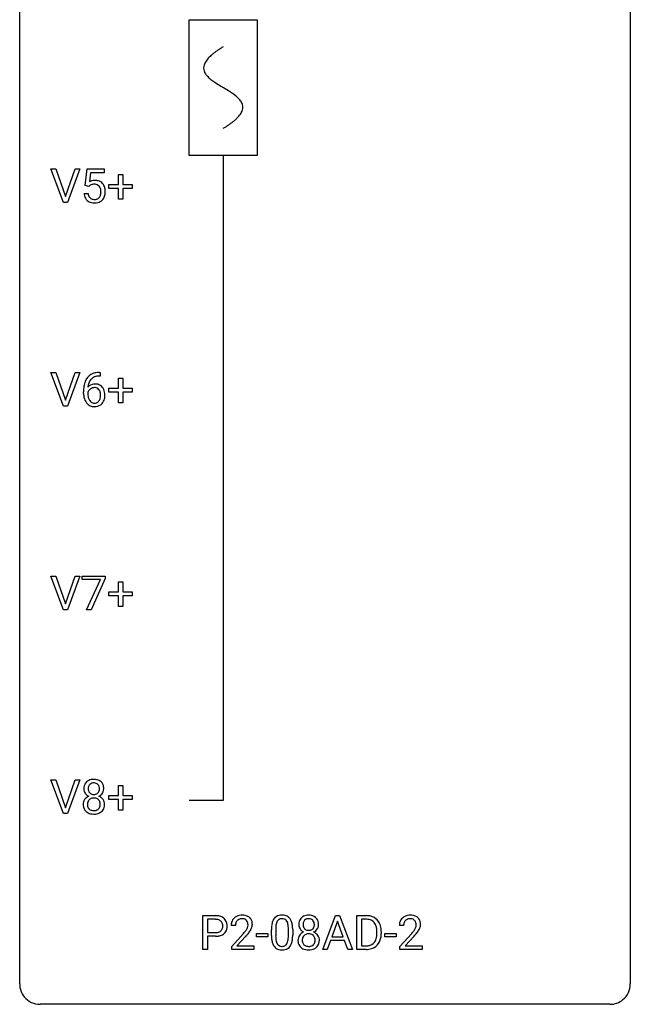
# Model space of a CAD drawing. Extents: x 2.8 to 26.6, y -2.8 to 76.6.
# Drawn here: x 2.8 to 26.6, y -2.8 to 35.6 of the extents above; entities that cross this region are included whole.
import ezdxf

# ---------------------------------------------------------------- set-up
doc = ezdxf.new("R2010")
doc.units = 0
for name, color, linetype in [('DEFAULT_255_1_388', 255, 'CONTINUOUS'), ('DEFAULT_255_2_778', 255, 'CONTINUOUS'), ('DEFAULT_255_2_778_1', 255, 'CONTINUOUS')]:
    doc.layers.add(name, color=color, linetype=linetype)

msp = doc.modelspace()

# ---------------------------------------------------------------- linework, layer by layer
at = {"layer": 'DEFAULT_255_1_388'}
for p, q in [((4.486, 28.464), (3.999, 29.78)), ((3.999, 29.78), (4.188, 29.78)), ((4.188, 29.78), (4.562, 28.695)), ((4.562, 28.695), (4.938, 29.78)), ((5.127, 29.78), (4.64, 28.464)), ((4.938, 29.78), (5.127, 29.78)), ((5.337, 29.124), (5.404, 29.78)), ((5.404, 29.78), (6.078, 29.78)), ((5.546, 29.625), (5.506, 29.267)), ((6.078, 29.625), (5.546, 29.625)), ((6.078, 29.78), (6.078, 29.625)), ((6.627, 29.17), (6.627, 29.554)), ((6.627, 29.554), (6.795, 29.554)), ((6.795, 29.554), (6.795, 29.17)), ((6.261, 29.012), (6.261, 29.17)), ((6.261, 29.17), (6.627, 29.17)), ((6.795, 29.17), (7.162, 29.17)), ((7.162, 29.17), (7.162, 29.012)), ((5.29, 28.81), (5.448, 28.81)), ((5.471, 29.09), (5.337, 29.124)), ((5.515, 29.126), (5.471, 29.09)), ((6.627, 29.012), (6.261, 29.012)), ((6.627, 28.596), (6.627, 29.012)), ((7.162, 29.012), (6.795, 29.012)), ((6.795, 29.012), (6.795, 28.596)), ((4.64, 28.464), (4.486, 28.464)), ((6.795, 28.596), (6.627, 28.596)), ((4.486, 20.527), (3.999, 21.842)), ((3.999, 21.842), (4.188, 21.842)), ((4.188, 21.842), (4.562, 20.757)), ((4.562, 20.757), (4.938, 21.842)), ((5.127, 21.842), (4.64, 20.527)), ((4.938, 21.842), (5.127, 21.842)), ((5.886, 21.843), (5.916, 21.843)), ((5.916, 21.702), (5.886, 21.702)), ((5.916, 21.843), (5.916, 21.702)), ((6.627, 21.233), (6.627, 21.617)), ((6.627, 21.617), (6.795, 21.617)), ((6.795, 21.617), (6.795, 21.233)), ((6.261, 21.074), (6.261, 21.233)), ((6.261, 21.233), (6.627, 21.233)), ((6.795, 21.233), (7.162, 21.233)), ((7.162, 21.233), (7.162, 21.074)), ((5.27, 21.027), (5.27, 21.092)), ((5.438, 21.07), (5.438, 21.008)), ((6.627, 21.074), (6.261, 21.074)), ((6.627, 20.659), (6.627, 21.074)), ((7.162, 21.074), (6.795, 21.074)), ((6.795, 21.074), (6.795, 20.659)), ((4.64, 20.527), (4.486, 20.527)), ((6.795, 20.659), (6.627, 20.659)), ((4.486, 12.589), (3.999, 13.905)), ((3.999, 13.905), (4.188, 13.905)), ((4.188, 13.905), (4.562, 12.82)), ((4.562, 12.82), (4.938, 13.905)), ((5.127, 13.905), (4.64, 12.589)), ((4.938, 13.905), (5.127, 13.905)), ((5.221, 13.768), (5.221, 13.905)), ((5.221, 13.905), (6.11, 13.905)), ((6.11, 13.905), (6.11, 13.811)), ((5.933, 13.768), (5.221, 13.768)), ((5.389, 12.589), (5.933, 13.768)), ((6.11, 13.811), (5.565, 12.589)), ((6.627, 13.295), (6.627, 13.679)), ((6.627, 13.679), (6.795, 13.679)), ((6.795, 13.679), (6.795, 13.295)), ((6.261, 13.137), (6.261, 13.295)), ((6.261, 13.295), (6.627, 13.295)), ((6.627, 13.137), (6.261, 13.137)), ((6.627, 12.721), (6.627, 13.137)), ((6.795, 13.295), (7.162, 13.295)), ((7.162, 13.137), (6.795, 13.137)), ((6.795, 13.137), (6.795, 12.721)), ((7.162, 13.295), (7.162, 13.137)), ((6.795, 12.721), (6.627, 12.721)), ((4.64, 12.589), (4.486, 12.589)), ((5.565, 12.589), (5.389, 12.589)), ((4.486, 4.652), (3.999, 5.967)), ((3.999, 5.967), (4.188, 5.967)), ((4.188, 5.967), (4.562, 4.882)), ((4.562, 4.882), (4.938, 5.967)), ((5.127, 5.967), (4.64, 4.652)), ((4.938, 5.967), (5.127, 5.967)), ((6.627, 5.358), (6.627, 5.742)), ((6.627, 5.742), (6.795, 5.742)), ((6.795, 5.742), (6.795, 5.358)), ((6.261, 5.199), (6.261, 5.358)), ((6.261, 5.358), (6.627, 5.358)), ((6.627, 5.199), (6.261, 5.199)), ((6.627, 4.784), (6.627, 5.199)), ((6.795, 5.358), (7.162, 5.358)), ((7.162, 5.199), (6.795, 5.199)), ((6.795, 5.199), (6.795, 4.784)), ((7.162, 5.358), (7.162, 5.199)), ((4.64, 4.652), (4.486, 4.652)), ((6.795, 4.784), (6.627, 4.784)), ((9.926, -0.64), (9.926, 0.676)), ((9.926, 0.676), (10.412, 0.676)), ((10.1, 0.533), (10.1, 0.017)), ((10.421, 0.533), (10.1, 0.533)), ((14.594, -0.64), (15.096, 0.676)), ((15.172, 0.462), (14.949, -0.154)), ((15.096, 0.676), (15.248, 0.676)), ((15.396, -0.154), (15.172, 0.462)), ((15.248, 0.676), (15.752, -0.64)), ((15.929, -0.64), (15.929, 0.676)), ((15.929, 0.676), (16.3, 0.676)), ((16.305, 0.533), (16.102, 0.533)), ((16.102, 0.533), (16.102, -0.498)), ((10.1, 0.017), (10.412, 0.017)), ((11.192, 0.288), (11.025, 0.288)), ((12.595, -0.101), (12.595, 0.122)), ((12.762, 0.163), (12.762, -0.105)), ((13.258, -0.124), (13.258, 0.15)), ((13.425, 0.138), (13.425, -0.079)), ((16.708, -0.018), (16.708, 0.059)), ((16.88, 0.062), (16.88, -0.022)), ((17.751, 0.288), (17.584, 0.288)), ((10.41, -0.125), (10.1, -0.125)), ((10.1, -0.125), (10.1, -0.64)), ((11.05, -0.52), (11.506, -0.014)), ((11.604, -0.121), (11.252, -0.503)), ((12.014, -0.149), (12.014, -0.013)), ((12.014, -0.013), (12.454, -0.013)), ((12.454, -0.149), (12.014, -0.149)), ((12.454, -0.013), (12.454, -0.149)), ((14.897, -0.296), (14.773, -0.64)), ((15.448, -0.296), (14.897, -0.296)), ((14.949, -0.154), (15.396, -0.154)), ((15.574, -0.64), (15.448, -0.296)), ((17.023, -0.149), (17.023, -0.013)), ((17.023, -0.013), (17.464, -0.013)), ((17.464, -0.149), (17.023, -0.149)), ((17.464, -0.013), (17.464, -0.149)), ((17.609, -0.52), (18.065, -0.014)), ((18.163, -0.121), (17.811, -0.503)), ((10.1, -0.64), (9.926, -0.64)), ((11.05, -0.64), (11.05, -0.52)), ((11.912, -0.64), (11.05, -0.64)), ((11.252, -0.503), (11.912, -0.503)), ((11.912, -0.503), (11.912, -0.64)), ((14.773, -0.64), (14.594, -0.64)), ((15.752, -0.64), (15.574, -0.64)), ((16.293, -0.64), (15.929, -0.64)), ((16.102, -0.498), (16.285, -0.498)), ((17.609, -0.64), (17.609, -0.52)), ((18.471, -0.64), (17.609, -0.64)), ((17.811, -0.503), (18.471, -0.503)), ((18.471, -0.503), (18.471, -0.64))]:
    msp.add_line(p, q, dxfattribs=at)
for centre, radius, start, end in [((5.715, 28.909), 0.414, 93.7182, 120.2539), ((5.661, 28.907), 0.265, 98.9836, 113.8906), ((5.685, 28.769), 0.405, 89.6805, 99.1614), ((5.687, 28.844), 0.33, 84.6966, 90.0672), ((5.725, 28.818), 0.506, 89.966, 94.2495), ((5.701, 28.936), 0.237, 41.7851, 85.9892), ((5.73, 28.884), 0.439, 73.8045, 90.5586), ((5.756, 28.981), 0.339, 41.3071, 73.543), ((5.71, 28.941), 0.401, 13.5076, 41.2175), ((5.794, 28.854), 0.505, 184.9244, 194.4976), ((5.815, 28.858), 0.37, 187.3597, 198.6734), ((5.636, 28.968), 0.199, 114.1952, 127.3642), ((5.675, 28.914), 0.271, 12.649, 41.6081), ((5.547, 28.87), 0.403, 344.2414, 356.7358), ((5.556, 28.885), 0.393, 359.5579, 12.9534), ((5.406, 28.881), 0.544, 356.3547, 0.0507), ((5.525, 28.892), 0.592, 1.133, 13.8831), ((5.51, 28.879), 0.607, 347.8573, 0.4294), ((5.365, 28.884), 0.752, 359.9925, 1.5431), ((5.654, 28.813), 0.36, 193.7536, 228.5273), ((5.663, 28.826), 0.376, 228.9024, 256.3313), ((5.697, 28.817), 0.245, 198.4454, 217.7945), ((5.664, 28.793), 0.204, 218.2887, 228.5613), ((5.675, 28.808), 0.223, 228.9652, 258.1237), ((5.696, 28.961), 0.515, 256.2426, 270.4486), ((5.698, 28.907), 0.325, 257.7261, 270.4014), ((5.703, 28.857), 0.274, 269.4204, 286.421), ((5.704, 28.985), 0.539, 269.5771, 282.4215), ((5.72, 28.797), 0.212, 286.725, 320.6005), ((5.747, 28.81), 0.359, 281.8396, 316.5458), ((5.677, 28.832), 0.267, 320.6712, 344.544), ((5.74, 28.814), 0.367, 316.8172, 323.1487), ((5.707, 28.834), 0.405, 323.6727, 348.1675), ((6.14, 21.176), 0.864, 157.9802, 171.6247), ((5.891, 21.275), 0.596, 141.4299, 157.8541), ((5.819, 21.326), 0.508, 102.8716, 140.8565), ((5.866, 21.29), 0.416, 134.5304, 161.621), ((5.848, 21.302), 0.394, 104.2856, 133.863), ((5.892, 21.052), 0.791, 90.3778, 103.5868), ((5.891, 21.139), 0.562, 90.6001, 104.5147), ((6.634, 21.099), 1.364, 171.4524, 180.3159), ((5.681, 20.983), 0.258, 145.2975, 160.2661), ((5.699, 21.047), 0.341, 95.8332, 138.9954), ((6.211, 21.202), 0.773, 173.7818, 174.9252), ((6.052, 21.224), 0.613, 161.2851, 174.2074), ((5.701, 20.967), 0.284, 124.9742, 144.896), ((5.696, 20.984), 0.267, 89.8751, 126.2072), ((5.724, 20.903), 0.487, 89.8756, 97.0541), ((5.697, 20.986), 0.264, 85.015, 90.0508), ((5.704, 21.043), 0.208, 36.825, 85.7417), ((5.729, 20.997), 0.393, 71.6407, 90.6241), ((5.746, 21.059), 0.329, 39.6368, 71.0191), ((5.657, 21), 0.271, 32.3029, 38.0821), ((5.622, 20.981), 0.311, 11.0483, 31.8146), ((5.674, 20.997), 0.423, 10.6588, 39.9045), ((6.007, 21.023), 0.736, 179.6345, 191.7837), ((5.788, 20.974), 0.513, 191.4115, 218.6078), ((6.027, 21.005), 0.589, 179.6512, 190.2856), ((5.837, 20.969), 0.395, 190.0945, 207.51), ((5.773, 20.939), 0.325, 207.9585, 216.3254), ((5.735, 20.907), 0.275, 215.7661, 232.5457), ((5.707, 20.854), 0.206, 289.1832, 322.9685), ((5.638, 20.908), 0.293, 322.6007, 346.5183), ((5.508, 20.942), 0.428, 346.2585, 358.774), ((5.479, 20.951), 0.457, 359.6211, 11.284), ((5.393, 20.948), 0.543, 358.3758, 0.0082), ((5.683, 20.906), 0.413, 318.1409, 347.6118), ((5.496, 20.951), 0.606, 347.2486, 0.4371), ((5.5, 20.959), 0.601, 359.6828, 11.1327), ((5.69, 20.891), 0.384, 218.1666, 245.878), ((5.689, 20.907), 0.398, 246.9139, 270.7437), ((5.692, 20.853), 0.205, 232.8006, 270.6605), ((5.697, 20.893), 0.246, 269.3551, 288.4746), ((5.695, 21.022), 0.514, 269.8873, 276.7916), ((5.72, 20.876), 0.366, 275.6342, 317.8247), ((5.601, 5.655), 0.314, 132.2456, 164.5091), ((5.633, 5.619), 0.363, 100.7054, 132.1386), ((5.655, 5.645), 0.203, 135.3052, 168.9884), ((5.653, 5.646), 0.2, 105.9233, 135.1661), ((5.668, 5.464), 0.522, 89.673, 101.2452), ((5.668, 5.589), 0.259, 89.4777, 105.7297), ((5.675, 5.483), 0.502, 76.2877, 90.4586), ((5.671, 5.57), 0.279, 86.9834, 90.0192), ((5.679, 5.638), 0.21, 44.3958, 88.2499), ((5.709, 5.621), 0.361, 47.8241, 76.4266), ((5.681, 5.638), 0.208, 16.3252, 44.7914), ((5.734, 5.65), 0.322, 6.9168, 47.6262), ((5.702, 5.628), 0.419, 164.6186, 180.5293), ((5.655, 5.624), 0.372, 179.9991, 181.1691), ((5.591, 5.619), 0.308, 180.4316, 213.2715), ((5.613, 5.634), 0.334, 213.3437, 222.6274), ((5.627, 5.649), 0.355, 222.955, 244.137), ((5.748, 5.623), 0.298, 168.3802, 180.3602), ((5.723, 5.619), 0.273, 179.5033, 194.9126), ((5.657, 5.602), 0.204, 194.9721, 224.1944), ((5.654, 5.599), 0.2, 224.2962, 262.0157), ((5.67, 5.681), 0.284, 261.1246, 270.1963), ((5.673, 5.66), 0.263, 269.4827, 285.0987), ((5.69, 5.595), 0.196, 285.1585, 315.9485), ((5.68, 5.605), 0.209, 316.0414, 351.9161), ((5.716, 5.647), 0.351, 296.7588, 325.7536), ((5.627, 5.624), 0.264, 359.479, 16.0678), ((5.598, 5.62), 0.293, 351.1058, 0.1939), ((5.76, 5.616), 0.298, 325.8415, 338.4794), ((5.741, 5.621), 0.318, 338.8763, 0.5167), ((5.601, 5.625), 0.458, 359.8416, 7.9697), ((5.587, 5.011), 0.335, 145.6796, 180.626), ((5.719, 5.006), 0.467, 179.9316, 185.3254), ((5.605, 4.998), 0.357, 115.5538, 145.6416), ((5.743, 5.012), 0.323, 171.2646, 180.1864), ((5.724, 5.008), 0.304, 179.5155, 193.6464), ((5.652, 5.029), 0.231, 135.34, 172.1044), ((5.644, 4.929), 0.436, 113.2433, 116.2058), ((5.646, 5.034), 0.223, 104.8857, 135.2446), ((5.666, 4.959), 0.301, 89.4956, 104.8581), ((5.67, 4.932), 0.328, 82.2613, 90.1434), ((5.686, 5.023), 0.236, 45.303, 83.1921), ((5.692, 5.028), 0.228, 17.2921, 45.4631), ((5.683, 5.702), 0.416, 296.0928, 297.3613), ((5.712, 4.964), 0.396, 47.9007, 67.1949), ((5.639, 5.013), 0.283, 359.4454, 16.9257), ((5.61, 5.009), 0.312, 349.4141, 0.2933), ((5.734, 4.991), 0.361, 35.2364, 47.5511), ((5.764, 5.011), 0.325, 359.276, 35.4014), ((5.68, 5.003), 0.409, 343.1293, 0.5776), ((5.588, 4.987), 0.335, 184.0105, 228.5071), ((5.623, 5.028), 0.39, 228.7554, 257.8485), ((5.632, 4.985), 0.209, 193.354, 225.8259), ((5.636, 4.993), 0.218, 226.4181, 255.8552), ((5.666, 5.209), 0.575, 257.4586, 270.4286), ((5.665, 5.098), 0.328, 255.4654, 268.7987), ((5.67, 5.192), 0.422, 268.3449, 270.0095), ((5.673, 5.115), 0.345, 269.576, 282.082), ((5.674, 5.209), 0.575, 269.6192, 281.979), ((5.698, 5.003), 0.23, 281.752, 306.6056), ((5.714, 5.034), 0.396, 281.5473, 310.917), ((5.709, 4.985), 0.209, 307.1346, 314.0278), ((5.705, 4.988), 0.214, 314.2552, 350.1694), ((5.761, 4.98), 0.324, 310.8497, 342.7449), ((10.416, -0.006), 0.682, 78.838, 90.3982), ((10.411, 0.055), 0.478, 87.8589, 88.7986), ((10.418, 0.155), 0.378, 75.2763, 88.2916), ((10.451, 0.275), 0.254, 46.8628, 75.6677), ((10.463, 0.221), 0.45, 58.9633, 79.0811), ((10.468, 0.294), 0.229, 15.7442, 46.6202), ((10.497, 0.284), 0.378, 48.0195, 58.4476), ((10.507, 0.294), 0.364, 3.3375, 48.1767), ((11.483, 0.293), 0.458, 163.2878, 180.5582), ((11.393, 0.317), 0.364, 133.4541, 162.9471), ((11.413, 0.296), 0.394, 100.787, 133.4382), ((11.43, 0.324), 0.234, 136.1757, 166.3673), ((11.416, 0.335), 0.216, 129.7286, 135.7539), ((11.425, 0.321), 0.233, 102.1738, 129.2061), ((11.452, 0.122), 0.572, 89.6607, 101.3702), ((11.452, 0.205), 0.352, 89.5461, 102.5418), ((11.459, 0.129), 0.565, 78.2173, 90.4129), ((11.456, 0.265), 0.291, 82.1602, 90.1506), ((11.471, 0.348), 0.207, 43.4417, 83.1661), ((11.499, 0.311), 0.378, 55.9269, 78.4888), ((11.462, 0.339), 0.219, 16.1713, 43.5286), ((11.405, 0.324), 0.278, 359.4863, 15.9343), ((11.521, 0.35), 0.334, 47.9298, 55.4049), ((11.533, 0.361), 0.318, 4.3348, 48.056), ((11.409, 0.342), 0.442, 359.9252, 5.5972), ((13.43, 0.185), 0.833, 164.3059, 173.9001), ((13.103, 0.279), 0.492, 148.7922, 164.5682), ((12.996, 0.339), 0.369, 144.5884, 148.1162), ((12.957, 0.366), 0.322, 101.644, 144.5143), ((13.341, 0.221), 0.575, 163.3765, 172.1411), ((13.105, 0.292), 0.329, 149.4208, 163.6283), ((12.986, 0.364), 0.189, 105.7981, 149.7388), ((13.005, 0.176), 0.518, 89.5283, 102.582), ((13.006, 0.289), 0.267, 89.3804, 105.6764), ((13.014, 0.171), 0.522, 77.0438, 90.5082), ((13.01, 0.26), 0.296, 81.1057, 90.2187), ((13.031, 0.36), 0.195, 30.7408, 82.4658), ((13.059, 0.356), 0.332, 48.2778, 77.4996), ((12.972, 0.321), 0.265, 24.2875, 31.3934), ((12.84, 0.265), 0.409, 12.0807, 23.8171), ((13.067, 0.371), 0.316, 36.3142, 47.6307), ((12.97, 0.305), 0.434, 18.2931, 35.677), ((12.683, 0.207), 0.736, 8.0247, 18.5606), ((14.081, 0.336), 0.419, 164.6186, 180.5293), ((13.98, 0.363), 0.314, 132.2456, 164.5091), ((14.012, 0.327), 0.363, 100.7054, 132.1386), ((14.127, 0.332), 0.298, 168.3802, 180.3602), ((14.034, 0.353), 0.203, 135.3052, 168.9884), ((14.032, 0.355), 0.2, 105.9233, 135.1661), ((14.046, 0.172), 0.522, 89.673, 101.2452), ((14.047, 0.298), 0.259, 89.4777, 105.7297), ((14.053, 0.192), 0.502, 76.2877, 90.4586), ((14.049, 0.278), 0.279, 86.9834, 90.0192), ((14.058, 0.347), 0.21, 44.3958, 88.2499), ((14.088, 0.329), 0.361, 47.8241, 76.4266), ((14.06, 0.347), 0.208, 16.3252, 44.7914), ((14.006, 0.332), 0.264, 359.479, 16.0678), ((14.113, 0.358), 0.322, 6.9168, 47.6262), ((13.979, 0.334), 0.458, 359.8416, 7.9697), ((16.304, 0.016), 0.66, 75.41, 90.3803), ((16.302, 0.019), 0.514, 79.2154, 89.7445), ((16.339, 0.182), 0.347, 40.384, 80.1431), ((16.33, 0.124), 0.549, 60.1455, 75.189), ((16.31, 0.16), 0.383, 26.5778, 40.1534), ((16.348, 0.155), 0.513, 26.5254, 60.1451), ((16.222, 0.088), 0.656, 7.403, 26.8322), ((18.042, 0.293), 0.458, 163.2878, 180.5582), ((17.952, 0.317), 0.364, 133.4541, 162.9471), ((17.972, 0.296), 0.394, 100.787, 133.4382), ((17.989, 0.324), 0.234, 136.1757, 166.3673), ((17.975, 0.335), 0.216, 129.7286, 135.7539), ((17.984, 0.321), 0.233, 102.1738, 129.2061), ((18.011, 0.122), 0.572, 89.6607, 101.3702), ((18.011, 0.205), 0.352, 89.5461, 102.5418), ((18.018, 0.129), 0.565, 78.2173, 90.4129), ((18.015, 0.265), 0.291, 82.1602, 90.1506), ((18.03, 0.348), 0.207, 43.4417, 83.1661), ((18.058, 0.311), 0.378, 55.9269, 78.4888), ((18.021, 0.339), 0.219, 16.1713, 43.5286), ((17.964, 0.324), 0.278, 359.4863, 15.9343), ((18.08, 0.35), 0.334, 47.9298, 55.4049), ((18.092, 0.361), 0.318, 4.3348, 48.056), ((17.968, 0.342), 0.442, 359.9252, 5.5972), ((10.414, 0.493), 0.476, 269.6596, 279.4151), ((10.443, 0.325), 0.305, 279.205, 294.9902), ((10.476, 0.252), 0.226, 295.2887, 311.2913), ((10.484, 0.24), 0.211, 311.7854, 347.2861), ((10.397, 0.275), 0.301, 359.4673, 15.5931), ((10.373, 0.269), 0.326, 346.6892, 0.1057), ((10.281, 0.272), 0.418, 359.6324, 359.9961), ((10.535, 0.23), 0.332, 310.8832, 346.5427), ((10.382, 0.269), 0.49, 346.1879, 0.5059), ((10.368, 0.274), 0.504, 359.9483, 4.6823), ((11.543, 0.294), 0.351, 165.9091, 178.8685), ((11.641, 0.288), 0.448, 178.4391, 180.0084), ((9.988, 1.328), 2.026, 318.5133, 320.7829), ((10.583, 0.844), 1.259, 320.7373, 323.9739), ((11.024, 0.525), 0.715, 323.8963, 328.6419), ((11.254, 0.383), 0.444, 328.8295, 331.7891), ((11.366, 0.325), 0.318, 331.4255, 352.9366), ((10.704, 0.754), 1.254, 319.6472, 327.096), ((11.382, 0.322), 0.302, 353.2258, 0.0166), ((11.152, 0.466), 0.721, 326.9133, 338.3508), ((11.458, 0.348), 0.394, 337.8914, 358.9968), ((13.939, 0.127), 1.344, 173.7674, 180.2316), ((14.054, 0.151), 1.292, 177.8639, 179.5036), ((13.712, 0.168), 0.95, 172.0258, 178.0705), ((12.53, 0.196), 0.726, 4.8365, 12.2906), ((12.056, 0.154), 1.202, 359.8093, 4.9408), ((12.215, 0.138), 1.21, 1.1275, 8.1718), ((11.85, 0.123), 1.575, 0.5433, 1.3867), ((14.033, 0.332), 0.372, 179.9991, 181.1691), ((13.97, 0.327), 0.308, 180.4316, 213.2715), ((13.984, -0.294), 0.357, 115.5538, 145.6416), ((13.992, 0.342), 0.334, 213.3437, 222.6274), ((14.005, 0.357), 0.355, 222.955, 244.137), ((14.101, 0.327), 0.273, 179.5033, 194.9126), ((14.022, -0.362), 0.436, 113.2433, 116.2058), ((14.035, 0.31), 0.204, 194.9721, 224.1944), ((14.032, 0.307), 0.2, 224.2962, 262.0157), ((14.048, 0.39), 0.284, 261.1246, 270.1963), ((14.052, 0.369), 0.263, 269.4827, 285.0987), ((14.069, 0.304), 0.196, 285.1585, 315.9485), ((14.059, 0.313), 0.209, 316.0414, 351.9161), ((14.062, 0.41), 0.416, 296.0928, 297.3613), ((14.091, -0.328), 0.396, 47.9007, 67.1949), ((14.094, 0.355), 0.351, 296.7588, 325.7536), ((13.977, 0.329), 0.293, 351.1058, 0.1939), ((14.138, 0.324), 0.298, 325.8415, 338.4794), ((14.119, 0.33), 0.318, 338.8763, 0.5167), ((16.206, 0.111), 0.498, 9.6573, 26.1932), ((15.94, 0.063), 0.768, 359.6455, 9.8608), ((16.043, 0.06), 0.837, 0.1606, 7.7176), ((18.102, 0.294), 0.351, 165.9091, 178.8685), ((18.2, 0.288), 0.448, 178.4391, 180.0084), ((16.547, 1.328), 2.026, 318.5133, 320.7829), ((17.142, 0.844), 1.259, 320.7373, 323.9739), ((17.583, 0.525), 0.715, 323.8963, 328.6419), ((17.813, 0.383), 0.444, 328.8295, 331.7891), ((17.925, 0.325), 0.318, 331.4255, 352.9366), ((17.263, 0.754), 1.254, 319.6472, 327.096), ((17.941, 0.322), 0.302, 353.2258, 0.0166), ((17.711, 0.466), 0.721, 326.9133, 338.3508), ((18.017, 0.348), 0.394, 337.8914, 358.9968), ((10.411, 0.726), 0.851, 269.8968, 275.0193), ((10.437, 0.478), 0.601, 274.6848, 287.0247), ((10.501, 0.277), 0.39, 286.6925, 310.2288), ((10.273, 1.109), 1.813, 317.2588, 319.9046), ((14.106, -0.082), 1.512, 180.7435, 181.1522), ((13.801, -0.093), 1.207, 180.8977, 188.0055), ((13.356, -0.157), 0.757, 187.8816, 198.2347), ((13.932, -0.109), 1.171, 179.7996, 185.2461), ((13.477, -0.152), 0.714, 185.1412, 193.0082), ((13.18, -0.222), 0.408, 192.7897, 205.2507), ((12.922, -0.259), 0.32, 328.6635, 343.3325), ((12.677, -0.183), 0.576, 343.0498, 351.9392), ((12.287, -0.126), 0.97, 351.8072, 357.7958), ((11.924, -0.107), 1.334, 357.5871, 359.2682), ((12.906, -0.238), 0.503, 329.2804, 344.7473), ((12.569, -0.142), 0.853, 344.4935, 353.9764), ((12.047, -0.084), 1.378, 353.8441, 0.2288), ((13.966, -0.281), 0.335, 145.6796, 180.626), ((14.098, -0.285), 0.467, 179.9316, 185.3254), ((13.967, -0.305), 0.335, 184.0105, 228.5071), ((14.121, -0.28), 0.323, 171.2646, 180.1864), ((14.102, -0.284), 0.304, 179.5155, 193.6464), ((14.031, -0.263), 0.231, 135.34, 172.1044), ((14.01, -0.307), 0.209, 193.354, 225.8259), ((14.025, -0.258), 0.223, 104.8857, 135.2446), ((14.045, -0.333), 0.301, 89.4956, 104.8581), ((14.048, -0.359), 0.328, 82.2613, 90.1434), ((14.064, -0.269), 0.236, 45.303, 83.1921), ((14.07, -0.264), 0.228, 17.2921, 45.4631), ((14.084, -0.303), 0.214, 314.2552, 350.1694), ((14.018, -0.278), 0.283, 359.4454, 16.9257), ((13.988, -0.283), 0.312, 349.4141, 0.2933), ((14.113, -0.3), 0.361, 35.2364, 47.5511), ((14.143, -0.281), 0.325, 359.276, 35.4014), ((14.059, -0.289), 0.409, 343.1293, 0.5776), ((16.329, -0.134), 0.359, 283.7699, 318.1557), ((16.291, -0.105), 0.407, 318.7418, 343.6873), ((16.356, -0.122), 0.505, 299.2531, 333.4571), ((16.088, -0.042), 0.619, 343.3325, 355.8549), ((15.852, -0.019), 0.856, 355.4989, 0.079), ((16.248, -0.063), 0.629, 333.0707, 348.7181), ((16.061, -0.026), 0.819, 348.729, 0.3013), ((16.832, 1.109), 1.813, 317.2588, 319.9046), ((13.076, -0.252), 0.462, 197.9695, 215.2623), ((12.961, -0.329), 0.323, 215.8618, 257.2788), ((13.062, -0.275), 0.279, 205.8002, 211.2546), ((13.003, -0.314), 0.208, 210.379, 238.4008), ((13.007, -0.155), 0.503, 256.6229, 270.5105), ((13.001, -0.309), 0.212, 239.6522, 265.9794), ((13.011, -0.233), 0.288, 265.1324, 270.0603), ((13.014, -0.27), 0.251, 269.3314, 287.218), ((13.015, -0.141), 0.517, 269.5979, 281.6733), ((13.03, -0.327), 0.193, 287.7958, 329.0809), ((13.06, -0.329), 0.324, 280.5802, 324.9173), ((13.017, -0.299), 0.375, 324.9361, 328.6153), ((14.002, -0.263), 0.39, 228.7554, 257.8485), ((14.015, -0.299), 0.218, 226.4181, 255.8552), ((14.045, -0.083), 0.575, 257.4586, 270.4286), ((14.044, -0.194), 0.328, 255.4654, 268.7987), ((14.049, -0.1), 0.422, 268.3449, 270.0095), ((14.052, -0.176), 0.345, 269.576, 282.082), ((14.053, -0.083), 0.575, 269.6192, 281.979), ((14.077, -0.288), 0.23, 281.752, 306.6056), ((14.093, -0.258), 0.396, 281.5473, 310.917), ((14.088, -0.306), 0.209, 307.1346, 314.0278), ((14.14, -0.311), 0.324, 310.8497, 342.7449), ((16.289, 0.02), 0.518, 269.497, 284.0205), ((16.287, 0.125), 0.764, 270.4447, 278.4508), ((16.316, -0.045), 0.592, 278.1072, 299.034)]:
    msp.add_arc(centre, radius, start, end, dxfattribs=at)
at = {"layer": 'DEFAULT_255_2_778'}
for p, q in [((2.779, -1.984), (2.779, 75.803)), ((26.591, 75.803), (26.591, -1.984)), ((9.393, 35.586), (12.039, 35.586)), ((9.393, 30.295), (9.393, 35.586)), ((12.039, 35.586), (12.039, 30.295)), ((12.039, 30.295), (9.393, 30.295)), ((10.716, 30.295), (10.716, 5.159)), ((10.716, 5.159), (9.393, 5.159)), ((25.797, -2.778), (3.572, -2.778))]:
    msp.add_line(p, q, dxfattribs=at)
for centre, start, end in [((3.57, -1.986), 179.8524, 219.1642), ((25.8, -1.986), 309.4762, 0.1483), ((3.57, -1.987), 219.1282, 270.1454), ((25.799, -1.987), 269.8517, 309.5112)]:
    msp.add_arc(centre, 0.791, start, end, dxfattribs=at)
at = {"layer": 'DEFAULT_255_2_778_1'}
for centre, radius, start, end in [((11.288, 33.015), 1.574, 131.8616, 135.4169), ((11.586, 32.684), 2.019, 128.8749, 131.8727), ((11.92, 32.27), 2.551, 126.4327, 128.8877), ((12.306, 31.747), 3.201, 124.1856, 126.4339), ((12.746, 31.101), 3.983, 122.3408, 124.1947), ((13.193, 30.397), 4.816, 120.9443, 122.3518), ((10.343, 33.703), 0.391, 164.322, 179.8083), ((10.445, 33.675), 0.496, 153.7706, 164.3485), ((10.597, 33.601), 0.665, 145.8787, 153.8146), ((10.793, 33.469), 0.902, 139.9302, 145.926), ((11.026, 33.274), 1.205, 135.3894, 139.9687), ((10.364, 33.711), 0.412, 180.9499, 213.8112), ((10.64, 33.881), 0.736, 212.8271, 224.2585), ((11.023, 34.25), 1.268, 224.1376, 231.4508), ((11.666, 35.053), 2.296, 231.3956, 236.1256), ((13.498, 37.8), 5.598, 236.2233, 239.1315), ((25.448, 57.527), 28.662, 238.8607, 239.0711), ((6.276, 25.43), 8.725, 57.2421, 59.4063), ((9.503, 30.461), 2.748, 52.8289, 57.079), ((10.278, 31.482), 1.466, 46.3042, 52.8597), ((10.71, 31.932), 0.842, 36.2174, 46.4091), ((10.995, 32.137), 0.492, 17.4004, 36.549), ((11.109, 32.176), 0.371, 0.0677, 16.7951), ((10.632, 32.418), 0.911, 319.7561, 325.6976), ((10.828, 32.285), 0.675, 325.6601, 333.3123), ((10.982, 32.209), 0.503, 333.2506, 343.8466), ((11.088, 32.178), 0.392, 343.8035, 359.7912), ((8.663, 34.816), 4.026, 302.3733, 303.9712), ((9.075, 34.207), 3.29, 303.9559, 306.1266), ((9.478, 33.656), 2.608, 306.1165, 308.73), ((9.832, 33.214), 2.042, 308.7231, 311.7471), ((10.141, 32.869), 1.578, 311.7299, 315.4671), ((10.404, 32.61), 1.209, 315.4578, 319.8038), ((8.243, 35.478), 4.809, 300.9435, 302.3758)]:
    msp.add_arc(centre, radius, start, end, dxfattribs=at)

doc.saveas('drawing.dxf')
